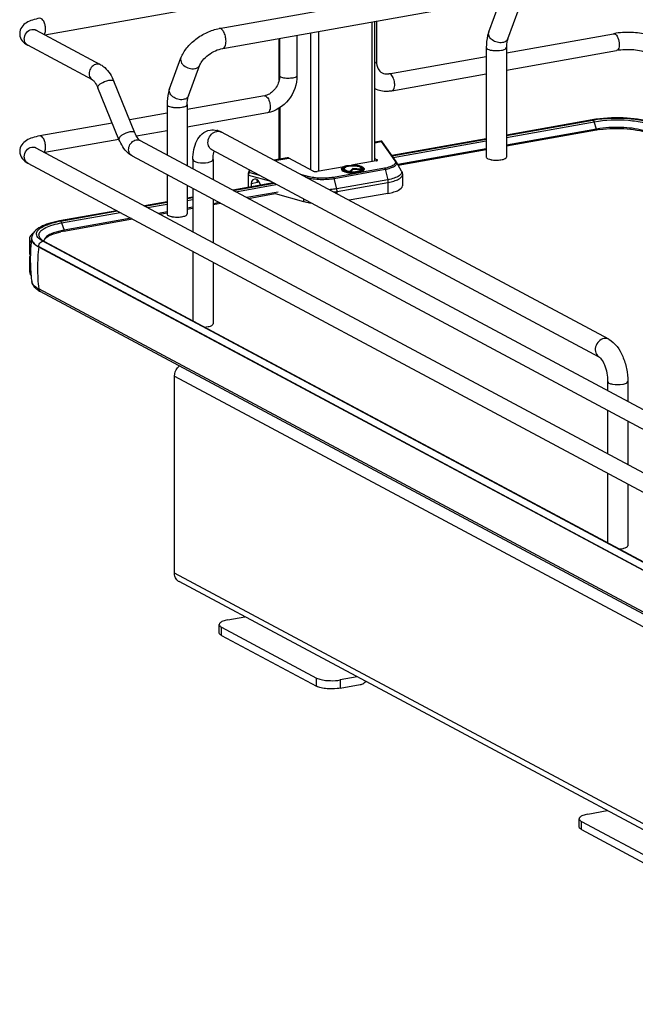
# Model space of a CAD drawing. Units: inches. Extents: x 0 to 17, y 0 to 11.
# Drawn here: x 3.7 to 4.5, y 1.8 to 3.1 of the extents above; entities that cross this region are included whole.
import ezdxf

# ---------------------------------------------------------------- set-up
doc = ezdxf.new("R2010")
doc.units = ezdxf.units.IN
doc.header["$LTSCALE"] = 0.935
doc.header["$MEASUREMENT"] = 0
doc.layers.get('0').update_dxf_attribs({"linetype": 'CONTINUOUS'})

msp = doc.modelspace()

# ---------------------------------------------------------------- linework, layer by layer
at = {"color": 7, "linetype": 'Continuous'}
for p, q in [((3.9418, 3.1087), (4.3134, 3.175)), ((3.7034, 3.1001), (4.0076, 3.1544)), ((3.9466, 3.0816), (4.3183, 3.1479)), ((4.3103, 3.1041), (4.3258, 3.1463)), ((4.3362, 3.0946), (4.3517, 3.1368)), ((4.1506, 3.1179), (4.1506, 2.9266)), ((4.1545, 2.9276), (4.1545, 3.1186)), ((4.1568, 3.1191), (4.1568, 3.0636)), ((3.7797, 3.0593), (3.6911, 3.1067)), ((4.0481, 3.0997), (4.0481, 3.0442)), ((4.0668, 3.103), (4.0668, 2.9156)), ((4.0776, 3.1049), (4.0776, 2.9133)), ((4.3344, 3.0757), (4.4807, 3.1017)), ((3.7686, 3.0384), (3.68, 3.0858)), ((4.0237, 3.0377), (4.0237, 3.0953)), ((4.0244, 3.0954), (4.0244, 3.0442)), ((4.1736, 3.047), (4.3069, 3.0707)), ((4.3069, 3.0827), (4.3069, 2.933)), ((4.3344, 3.0827), (4.3344, 2.933)), ((4.3344, 3.0517), (4.4848, 3.0785)), ((3.8739, 3.0262), (3.8894, 3.0685)), ((3.8997, 3.0167), (3.9153, 3.0589)), ((4.0244, 3.0442), (4.0241, 3.0401)), ((4.1778, 3.0237), (4.3069, 3.0467)), ((3.8266, 2.9661), (3.7976, 3.0368)), ((3.8047, 2.9571), (3.7758, 3.0278)), ((3.8705, 3.0049), (3.8705, 2.9358)), ((4.0035, 3.0166), (3.898, 2.9978)), ((3.898, 3.0049), (3.898, 2.9211)), ((4.0056, 3.0162), (4.0071, 3.015)), ((3.8705, 2.9929), (3.8194, 2.9838)), ((4.0076, 2.9934), (3.898, 2.9738)), ((4.0237, 2.93), (4.0237, 2.9997)), ((4.0247, 3.0004), (4.0247, 2.9302)), ((3.7956, 2.9795), (3.6965, 2.9618)), ((4.4515, 2.9838), (4.3344, 2.963)), ((4.3344, 2.9625), (4.4526, 2.9836)), ((4.3344, 2.9599), (4.4543, 2.9813)), ((4.4515, 2.9838), (4.4526, 2.9836)), ((4.4527, 2.9836), (4.4535, 2.9829)), ((4.4535, 2.9829), (4.4541, 2.9817)), ((4.4577, 2.9712), (4.4543, 2.9813)), ((3.8705, 2.9689), (3.8288, 2.9615)), ((4.4743, 2.6837), (3.9448, 2.9671)), ((4.4577, 2.9712), (4.3344, 2.9492)), ((4.4575, 2.9699), (4.3344, 2.948)), ((3.8047, 2.9572), (3.7034, 2.9391)), ((3.8338, 2.9555), (4.5409, 2.577)), ((4.1626, 2.9548), (4.1545, 2.9534)), ((4.1545, 2.9526), (4.1634, 2.9542)), ((4.1634, 2.9542), (4.1626, 2.9548)), ((4.1634, 2.9542), (4.182, 2.9276)), ((4.1836, 2.9268), (4.165, 2.9535)), ((4.3069, 2.9581), (4.1779, 2.935)), ((4.1781, 2.9346), (4.3069, 2.9575)), ((4.1797, 2.9323), (4.3069, 2.955)), ((3.6911, 2.9457), (4.6852, 2.4136)), ((4.4613, 2.6594), (3.9318, 2.9428)), ((4.3069, 2.9443), (4.1859, 2.9227)), ((4.3069, 2.943), (4.1866, 2.9216)), ((3.68, 2.9248), (4.6741, 2.3928)), ((3.8226, 2.9346), (4.5315, 2.5552)), ((3.9058, 2.9294), (3.9058, 2.9169)), ((3.9334, 2.9294), (3.9334, 2.9021)), ((4.0349, 2.932), (4.0165, 2.9288)), ((4.0176, 2.9282), (4.037, 2.9316)), ((4.0704, 2.9137), (4.037, 2.9316)), ((4.1563, 2.9276), (4.1228, 2.9217)), ((4.1545, 2.931), (4.1577, 2.9293)), ((4.1577, 2.9281), (4.1577, 2.9293)), ((4.1839, 2.9263), (4.1907, 2.9143)), ((3.8705, 2.909), (3.8705, 2.8551)), ((3.9821, 2.9123), (3.9834, 2.9152)), ((3.9827, 2.9119), (3.9821, 2.9123)), ((3.9827, 2.9119), (3.9841, 2.9149)), ((3.997, 2.9079), (3.9827, 2.9119)), ((4.0632, 2.9064), (4.0531, 2.9092)), ((4.1124, 2.9198), (4.0758, 2.9133)), ((4.1677, 2.9176), (4.0981, 2.9052)), ((4.099, 2.9037), (4.1686, 2.9162)), ((4.1091, 2.9167), (4.1091, 2.9159)), ((4.1115, 2.916), (4.1113, 2.9164)), ((4.1121, 2.9155), (4.1115, 2.916)), ((4.1122, 2.9175), (4.1125, 2.9178)), ((4.1128, 2.9176), (4.1124, 2.9169)), ((4.1125, 2.9178), (4.113, 2.9181)), ((4.117, 2.9211), (4.1228, 2.9217)), ((4.1226, 2.9216), (4.117, 2.921)), ((4.1244, 2.9171), (4.121, 2.9136)), ((4.121, 2.9131), (4.121, 2.9136)), ((4.1244, 2.916), (4.1216, 2.913)), ((4.136, 2.9162), (4.1244, 2.9171)), ((4.1244, 2.9171), (4.1244, 2.916)), ((4.1363, 2.9151), (4.1244, 2.916)), ((4.1358, 2.9182), (4.1367, 2.9176)), ((4.136, 2.9162), (4.1364, 2.9154)), ((4.1362, 2.9176), (4.1366, 2.9169)), ((4.1364, 2.9154), (4.1365, 2.9152)), ((4.1367, 2.9176), (4.137, 2.9173)), ((4.1367, 2.9153), (4.137, 2.9156)), ((4.137, 2.9173), (4.1373, 2.9169)), ((4.137, 2.9156), (4.1373, 2.9158)), ((4.1373, 2.9169), (4.1374, 2.9166)), ((4.1373, 2.9158), (4.1375, 2.9161)), ((4.1374, 2.9166), (4.1374, 2.916)), ((4.1377, 2.9164), (4.1375, 2.9161)), ((4.1399, 2.9167), (4.1399, 2.9159)), ((4.1686, 2.9162), (4.1721, 2.902)), ((4.0161, 2.8977), (3.9602, 2.8878)), ((3.9609, 2.8874), (4.0167, 2.8974)), ((3.9813, 2.9087), (3.9813, 2.8915)), ((3.9819, 2.9083), (4.0123, 2.8998)), ((3.9819, 2.8916), (3.9819, 2.9083)), ((3.9942, 2.8981), (3.9854, 2.8965)), ((3.9854, 2.8965), (3.9854, 2.8923)), ((3.9935, 2.9022), (3.9932, 2.9011)), ((3.9938, 2.8987), (3.9942, 2.8981)), ((3.9942, 2.9018), (3.9942, 2.8981)), ((3.9988, 2.8947), (3.9961, 2.8995)), ((4.0598, 2.9056), (4.062, 2.905)), ((4.062, 2.905), (4.0618, 2.9045)), ((4.1024, 2.8896), (4.099, 2.9037)), ((4.1721, 2.902), (4.1024, 2.8896)), ((4.1029, 2.8858), (4.1725, 2.8982)), ((4.1725, 2.8982), (4.1725, 2.8832)), ((4.1922, 2.9088), (4.1922, 2.8938)), ((3.898, 2.8943), (3.898, 2.8551)), ((3.9058, 2.8901), (3.9058, 2.8308)), ((3.9645, 2.8855), (4.0194, 2.8953)), ((4.0225, 2.8851), (3.9795, 2.8775)), ((3.9813, 2.8765), (4.0182, 2.8831)), ((4.0182, 2.8831), (4.0568, 2.8723)), ((4.1029, 2.8825), (4.1029, 2.8858)), ((4.1725, 2.8832), (4.1193, 2.8738)), ((3.8705, 2.8718), (3.8395, 2.8662)), ((3.8402, 2.8659), (3.8705, 2.8713)), ((3.8438, 2.864), (3.8705, 2.8687)), ((3.9058, 2.8781), (3.898, 2.8767)), ((3.898, 2.8762), (3.9058, 2.8776)), ((3.898, 2.8737), (3.9058, 2.875)), ((3.9334, 2.8753), (3.9334, 2.816)), ((3.9419, 2.8708), (3.9334, 2.8692)), ((3.9334, 2.868), (3.9437, 2.8698)), ((4.0568, 2.876), (4.0568, 2.8723)), ((3.802, 2.8595), (3.7234, 2.8455)), ((3.7246, 2.8453), (3.8027, 2.8592)), ((3.7262, 2.843), (3.8062, 2.8573)), ((3.8705, 2.858), (3.8588, 2.8559)), ((3.8606, 2.855), (3.8705, 2.8567)), ((3.9058, 2.8643), (3.898, 2.8629)), ((3.898, 2.8617), (3.9058, 2.8631)), ((3.7246, 2.8453), (3.7234, 2.8455)), ((3.7262, 2.843), (3.7297, 2.8329)), ((3.7295, 2.8316), (3.823, 2.8483)), ((3.8212, 2.8492), (3.7297, 2.8329)), ((3.6823, 2.8212), (3.6823, 2.8025)), ((3.6833, 2.8178), (3.6847, 2.8159)), ((3.6853, 2.8215), (3.6853, 2.821)), ((3.6855, 2.8201), (3.686, 2.8185)), ((3.6985, 2.8192), (3.6965, 2.8206)), ((3.6992, 2.8199), (3.6978, 2.8212)), ((3.7008, 2.8178), (3.6985, 2.8192)), ((3.7004, 2.819), (3.6992, 2.8199)), ((3.7028, 2.8176), (3.7004, 2.819)), ((3.9249, 2.698), (3.7008, 2.8178)), ((3.7024, 2.8178), (3.7026, 2.819)), ((3.7028, 2.8176), (4.6713, 2.2992)), ((3.695, 2.8104), (4.6635, 2.292)), ((3.695, 2.8099), (3.695, 2.8104)), ((4.6635, 2.2916), (3.695, 2.8099)), ((3.9058, 2.804), (3.9058, 2.7089)), ((3.6823, 2.795), (3.6823, 2.7762)), ((3.9334, 2.7892), (3.9334, 2.7048)), ((3.6841, 2.7763), (3.6841, 2.776)), ((3.6854, 2.7627), (3.6854, 2.7629)), ((4.6635, 2.2343), (3.695, 2.7527)), ((4.6657, 2.2308), (3.6972, 2.7492)), ((3.9214, 2.7005), (3.9265, 2.7011)), ((4.6693, 2.2994), (3.9249, 2.698)), ((3.8847, 2.6447), (3.8873, 2.6474)), ((3.8807, 2.6334), (4.7575, 2.1641)), ((3.8807, 2.3638), (3.8807, 2.6334)), ((4.4728, 2.626), (4.4728, 2.6134)), ((4.5003, 2.626), (4.5003, 2.5987)), ((4.4728, 2.5867), (4.4728, 2.5273)), ((4.5003, 2.5719), (4.5003, 2.5126)), ((4.4728, 2.5005), (4.4728, 2.4055)), ((4.5003, 2.4858), (4.5003, 2.4013)), ((4.4884, 2.3971), (4.4934, 2.3976)), ((4.9634, 1.7843), (3.8807, 2.3638)), ((4.9672, 1.7741), (3.8869, 2.3523)), ((3.9536, 2.2999), (3.977, 2.3041)), ((3.9418, 2.2824), (3.9418, 2.2936)), ((3.945, 2.2899), (4.0749, 2.2204)), ((3.945, 2.2787), (3.945, 2.2899)), ((3.945, 2.2787), (4.0749, 2.2092)), ((4.0749, 2.2092), (4.0749, 2.2204)), ((4.1306, 2.2219), (4.1072, 2.2177)), ((4.1072, 2.2177), (4.1072, 2.2065)), ((4.1072, 2.2065), (4.1346, 2.2114)), ((4.4458, 2.0343), (4.4723, 2.039)), ((4.434, 2.0167), (4.434, 2.0279)), ((4.4371, 2.0243), (4.567, 1.9548)), ((4.4371, 2.0131), (4.4371, 2.0243)), ((4.4371, 2.0131), (4.567, 1.9435))]:
    msp.add_line(p, q, dxfattribs=at)
for points in [[(4.4577, 2.9712), (4.4577, 2.9712), (4.4578, 2.9711), (4.4578, 2.971), (4.4578, 2.9709), (4.4578, 2.9709), (4.4578, 2.9708), (4.4578, 2.9707), (4.4578, 2.9707), (4.4578, 2.9706)], [(4.1629, 2.9548), (4.1627, 2.9548), (4.1626, 2.9548)], [(4.1632, 2.9548), (4.163, 2.9548), (4.1629, 2.9548)], [(4.165, 2.9535), (4.1649, 2.9536), (4.1649, 2.9536), (4.1648, 2.9537), (4.1648, 2.9538), (4.1647, 2.9538), (4.1647, 2.9539), (4.1646, 2.954), (4.1646, 2.954), (4.1645, 2.9541), (4.1645, 2.9541), (4.1644, 2.9542), (4.1643, 2.9543), (4.1643, 2.9543), (4.1642, 2.9544), (4.164, 2.9545), (4.1639, 2.9546), (4.1638, 2.9547), (4.1636, 2.9547), (4.1634, 2.9548), (4.1632, 2.9548)], [(3.9821, 2.9123), (3.982, 2.9122), (3.9818, 2.9117), (3.9817, 2.9113), (3.9815, 2.9108), (3.9814, 2.9103), (3.9813, 2.9098), (3.9813, 2.9093), (3.9813, 2.9088), (3.9813, 2.9087)], [(3.7298, 2.8323), (3.7298, 2.8323), (3.7298, 2.8324), (3.7297, 2.8325), (3.7297, 2.8326), (3.7297, 2.8326), (3.7297, 2.8327), (3.7297, 2.8328), (3.7297, 2.8328), (3.7297, 2.8329)]]:
    msp.add_lwpolyline(points, dxfattribs=at)
for centre, radius, start, end in [((4.3163, 3.1019), 0.00643, 159.7931, 162.0829), ((4.4974, 3.0078), 0.0954, 97.8422, 100.0897), ((3.6838, 3.0929), 0.00797, 238.3302, 241.8386), ((4.0003, 3.0346), 0.0182, 280.1686, 285.7668), ((4.478, 2.8353), 0.1509, 99.694, 100.1147), ((4.4788, 2.8306), 0.1556, 99.2342, 99.6938), ((4.48, 2.8229), 0.1635, 98.2052, 99.2298), ((4.4476, 2.979), 0.00708, 18.7603, 21.8326), ((3.9331, 2.946), 0.0241, 73.1025, 76.5337), ((3.9404, 2.9589), 0.00937, 61.8548, 66.0505), ((4.4788, 2.8506), 0.1212, 99.9287, 100.1155), ((4.4802, 2.8448), 0.1284, 98.1727, 100.094), ((4.4803, 2.8419), 0.1301, 98.1739, 99.9111), ((3.6874, 2.9386), 0.008, 61.8389, 65.1575), ((4.1783, 2.9231), 0.00643, 29.6278, 34.9287), ((4.3187, 2.9571), 0.0282, 257.8201, 259.9117), ((4.3194, 2.961), 0.0323, 259.908, 261.8203), ((4.1227, 2.889), 0.0326, 100.1157, 100.2326), ((4.1226, 2.8939), 0.0272, 100.9744, 101.6518), ((4.1242, 2.9516), 0.0387, 264.6336, 265.1633), ((4.1243, 2.9565), 0.0441, 265.1787, 265.3532), ((4.1243, 2.9577), 0.0457, 265.4755, 265.5952), ((4.132, 2.9113), 0.00793, 61.0413, 63.8212), ((4.1384, 2.9167), 0.00148, 352.4397, 359.979), ((4.086, 2.9811), 0.0968, 277.2028, 280.0484), ((3.7478, 2.7149), 0.1325, 100.5664, 101.9543), ((3.7492, 2.7072), 0.1402, 100.1147, 100.5756), ((3.8823, 2.8792), 0.0282, 257.8201, 259.9117), ((3.883, 2.8832), 0.0323, 259.908, 261.8203), ((3.7492, 2.7205), 0.1129, 100.0933, 102.186), ((3.7492, 2.723), 0.1116, 100.3169, 102.1971), ((3.7505, 2.7158), 0.1189, 100.1155, 100.3352), ((3.6884, 2.8212), 0.00612, 169.0257, 179.9264), ((3.9149, 2.7924), 0.2314, 172.8854, 177.5252), ((3.6985, 2.8215), 0.0132, 178.2402, 180.0013), ((3.6923, 2.8215), 0.00699, 180.0384, 191.4264), ((3.7048, 2.8279), 0.00975, 220.7437, 223.9305), ((3.7074, 2.8182), 0.00523, 179.985, 183.3676), ((3.9147, 2.7924), 0.2312, 177.5254, 178.4565), ((3.96, 2.7809), 0.2666, 173.7405, 179.9693), ((3.6913, 2.8036), 0.00919, 209.8044, 213.0832), ((3.6912, 2.7938), 0.00911, 147.5955, 150.2844), ((3.9149, 2.7924), 0.2314, 178.4581, 183.9761), ((3.9149, 2.7924), 0.2314, 184.073, 185.2609), ((3.9447, 2.7809), 0.2513, 179.9684, 186.4473), ((3.9146, 2.7924), 0.2311, 185.2605, 187.3348), ((3.7132, 2.7798), 0.0346, 236.1451, 238.1871), ((3.7164, 2.7851), 0.0408, 238.2402, 241.9127), ((3.892, 2.3619), 0.0109, 227.4033, 241.7729)]:
    msp.add_arc(centre, radius, start, end, dxfattribs=at)
for centre, major_axis, start_param, end_param in [((3.9924, 2.8942), (-0.00342, 0.00835), 5.757349, 7.296731), ((3.9925, 2.897), (-0.00226, 0.00552), 4.867789, 5.784643)]:
    msp.add_ellipse(centre, major_axis=major_axis, ratio=0.72514, start_param=start_param, end_param=end_param, dxfattribs=at)
for points, knots in [([(3.6965, 3.1228), (3.6931, 3.1222), (3.6869, 3.1208), (3.6782, 3.1171), (3.6711, 3.1111), (3.669, 3.1049), (3.669, 3.1017)], [0, 0, 0, 0, 0.271646, 0.511719, 0.746396, 1, 1, 1, 1]), ([(3.7044, 3.1081), (3.7044, 3.1099), (3.7039, 3.1137), (3.7022, 3.119), (3.6987, 3.1232), (3.6965, 3.1228)], [0, 0, 0, 0, 0.314702, 0.615087, 1, 1, 1, 1]), ([(3.669, 3.1017), (3.669, 3.1006), (3.6695, 3.0963), (3.6719, 3.0923), (3.6741, 3.0901)], [0, 0, 0, 0, 0.261809, 1, 1, 1, 1]), ([(3.6753, 3.0944), (3.6753, 3.0974), (3.6774, 3.1034), (3.6828, 3.107), (3.6856, 3.1075)], [0, 0, 0, 0, 0.512117, 1, 1, 1, 1]), ([(3.6913, 3.1063), (3.6911, 3.1065), (3.6901, 3.1073), (3.691, 3.1068), (3.6911, 3.1067)], [0, 0, 0, 0, 0.605065, 1, 1, 1, 1]), ([(3.7024, 3.1006), (3.7027, 3.101), (3.7041, 3.1032), (3.7044, 3.106), (3.7044, 3.1081)], [0, 0, 0, 0, 0.199944, 1, 1, 1, 1]), ([(3.8894, 3.0685), (3.8913, 3.0734), (3.8972, 3.0831), (3.9097, 3.0949), (3.9248, 3.104), (3.9361, 3.1077), (3.9418, 3.1087)], [0, 0, 0, 0, 0.23292, 0.486136, 0.747963, 1, 1, 1, 1]), ([(3.9477, 3.1046), (3.9469, 3.1058), (3.9454, 3.1079), (3.9428, 3.1089), (3.9418, 3.1087)], [0, 0, 0, 0, 0.584533, 1, 1, 1, 1]), ([(3.9511, 3.0914), (3.9511, 3.0938), (3.9505, 3.0983), (3.9488, 3.1027), (3.9477, 3.1046)], [0, 0, 0, 0, 0.516414, 1, 1, 1, 1]), ([(4.3103, 3.1041), (4.3097, 3.1025), (4.3076, 3.0955), (4.3069, 3.0882), (4.3069, 3.0827)], [0, 0, 0, 0, 0.236746, 1, 1, 1, 1]), ([(4.3292, 3.0895), (4.3268, 3.0891), (4.3216, 3.0895), (4.3159, 3.0922), (4.3124, 3.0955), (4.3106, 3.0982), (4.3097, 3.1011), (4.3099, 3.103), (4.3102, 3.1038)], [0, 0, 0, 0, 0.267141, 0.546061, 0.676554, 0.795312, 0.90186, 1, 1, 1, 1]), ([(4.4827, 3.1013), (4.483, 3.1012), (4.4842, 3.1004), (4.4851, 3.0993), (4.4857, 3.0983)], [0, 0, 0, 0, 0.214928, 1, 1, 1, 1]), ([(4.53, 3.0993), (4.523, 3.1016), (4.5077, 3.1038), (4.4923, 3.1034), (4.4844, 3.1023)], [0, 0, 0, 0, 0.478683, 1, 1, 1, 1]), ([(4.4857, 3.0983), (4.4861, 3.0976), (4.4879, 3.094), (4.4886, 3.09), (4.4886, 3.087)], [0, 0, 0, 0, 0.231425, 1, 1, 1, 1]), ([(3.6796, 3.0861), (3.6776, 3.0873), (3.6756, 3.0904), (3.6753, 3.0936), (3.6753, 3.0944)], [0, 0, 0, 0, 0.729561, 1, 1, 1, 1]), ([(3.9466, 3.0816), (3.9473, 3.0817), (3.9487, 3.0825), (3.9501, 3.0848), (3.9509, 3.0879), (3.9511, 3.0902), (3.9511, 3.0914)], [0, 0, 0, 0, 0.177721, 0.398262, 0.675009, 1, 1, 1, 1]), ([(4.3362, 3.0946), (4.3357, 3.0933), (4.3337, 3.0908), (4.3307, 3.0898), (4.3292, 3.0895)], [0, 0, 0, 0, 0.462922, 1, 1, 1, 1]), ([(4.3362, 3.0946), (4.3356, 3.0929), (4.3347, 3.089), (4.3344, 3.085), (4.3344, 3.0827)], [0, 0, 0, 0, 0.431362, 1, 1, 1, 1]), ([(4.4886, 3.087), (4.4886, 3.0859), (4.4885, 3.0829), (4.4869, 3.0789), (4.4848, 3.0785)], [0, 0, 0, 0, 0.336084, 1, 1, 1, 1]), ([(3.9153, 3.0589), (3.9162, 3.0613), (3.9196, 3.0664), (3.9269, 3.0731), (3.9363, 3.0786), (3.9432, 3.0809), (3.9466, 3.0816)], [0, 0, 0, 0, 0.189281, 0.454237, 0.740808, 1, 1, 1, 1]), ([(4.3069, 3.0827), (4.3069, 3.0825), (4.3071, 3.0816), (4.308, 3.081), (4.3087, 3.0806)], [0, 0, 0, 0, 0.195501, 1, 1, 1, 1]), ([(4.3087, 3.0806), (4.3098, 3.08), (4.3126, 3.0792), (4.3189, 3.0783), (4.3241, 3.0784), (4.3276, 3.079)], [0, 0, 0, 0, 0.196775, 0.452077, 1, 1, 1, 1]), ([(4.3276, 3.079), (4.3285, 3.0792), (4.3303, 3.0796), (4.3327, 3.0805), (4.3344, 3.0818), (4.3344, 3.0827)], [0, 0, 0, 0, 0.36159, 0.652581, 1, 1, 1, 1]), ([(4.5256, 3.0757), (4.5236, 3.0768), (4.5178, 3.0783), (4.5042, 3.0802), (4.4926, 3.0799), (4.4848, 3.0785)], [0, 0, 0, 0, 0.165315, 0.427131, 1, 1, 1, 1]), ([(3.7742, 3.0601), (3.7719, 3.0597), (3.7674, 3.0571), (3.7638, 3.0506), (3.7637, 3.0433), (3.7667, 3.0394), (3.7686, 3.0384)], [0, 0, 0, 0, 0.251224, 0.519747, 0.77372, 1, 1, 1, 1]), ([(3.7797, 3.0593), (3.7817, 3.0582), (3.7897, 3.0524), (3.7948, 3.0436), (3.7976, 3.0368)], [0, 0, 0, 0, 0.233706, 1, 1, 1, 1]), ([(3.8894, 3.0685), (3.889, 3.0674), (3.8888, 3.0649), (3.8898, 3.0626), (3.8904, 3.0616)], [0, 0, 0, 0, 0.472075, 1, 1, 1, 1]), ([(3.8904, 3.0616), (3.8913, 3.0602), (3.8958, 3.0552), (3.9033, 3.053), (3.9083, 3.0539)], [0, 0, 0, 0, 0.239275, 1, 1, 1, 1]), ([(3.9083, 3.0539), (3.9099, 3.0542), (3.9128, 3.0552), (3.9148, 3.0576), (3.9153, 3.0589)], [0, 0, 0, 0, 0.537049, 1, 1, 1, 1]), ([(4.1568, 3.0636), (4.1568, 3.0634), (4.1565, 3.0623), (4.1553, 3.0617), (4.1545, 3.0614)], [0, 0, 0, 0, 0.181616, 1, 1, 1, 1]), ([(4.1568, 3.0636), (4.1568, 3.0602), (4.158, 3.0541), (4.1623, 3.0494), (4.1646, 3.0482)], [0, 0, 0, 0, 0.561487, 1, 1, 1, 1]), ([(4.0481, 3.0442), (4.0481, 3.0325), (4.0399, 3.0091), (4.0188, 2.9953), (4.0076, 2.9934)], [0, 0, 0, 0, 0.507302, 1, 1, 1, 1]), ([(4.026, 3.0423), (4.0258, 3.0425), (4.0251, 3.0429), (4.0244, 3.0436), (4.0244, 3.0442)], [0, 0, 0, 0, 0.325892, 1, 1, 1, 1]), ([(4.0481, 3.0442), (4.0481, 3.0431), (4.0443, 3.0411), (4.0391, 3.0405), (4.0323, 3.0405), (4.0278, 3.0414), (4.026, 3.0423)], [0, 0, 0, 0, 0.142039, 0.419381, 0.745391, 1, 1, 1, 1]), ([(4.1646, 3.0482), (4.1652, 3.0479), (4.1681, 3.0466), (4.1713, 3.0466), (4.1736, 3.047)], [0, 0, 0, 0, 0.232154, 1, 1, 1, 1]), ([(4.1778, 3.0237), (4.1793, 3.024), (4.1818, 3.028), (4.1818, 3.0345), (4.1802, 3.0414), (4.1775, 3.0456), (4.1757, 3.0466)], [0, 0, 0, 0, 0.176208, 0.457164, 0.767014, 1, 1, 1, 1]), ([(3.7686, 3.0384), (3.7698, 3.0378), (3.7726, 3.0343), (3.7746, 3.0305), (3.7758, 3.0278)], [0, 0, 0, 0, 0.322137, 1, 1, 1, 1]), ([(3.7758, 3.0278), (3.7754, 3.0286), (3.7767, 3.0313), (3.7817, 3.035), (3.787, 3.0373), (3.7909, 3.038)], [0, 0, 0, 0, 0.139999, 0.381671, 1, 1, 1, 1]), ([(3.7909, 3.038), (3.7923, 3.0382), (3.7946, 3.0386), (3.7973, 3.0376), (3.7976, 3.0368)], [0, 0, 0, 0, 0.632045, 1, 1, 1, 1]), ([(4.0241, 3.0401), (4.0233, 3.0347), (4.0188, 3.0249), (4.01, 3.0183), (4.0052, 3.017)], [0, 0, 0, 0, 0.525021, 1, 1, 1, 1]), ([(3.8739, 3.0262), (3.8733, 3.0246), (3.8712, 3.0177), (3.8705, 3.0104), (3.8705, 3.0049)], [0, 0, 0, 0, 0.236746, 1, 1, 1, 1]), ([(3.8927, 3.0117), (3.8903, 3.0112), (3.8851, 3.0116), (3.8794, 3.0144), (3.8758, 3.0177), (3.8741, 3.0205), (3.8733, 3.0235), (3.8736, 3.0254), (3.8739, 3.0262)], [0, 0, 0, 0, 0.268041, 0.547472, 0.677765, 0.796018, 0.902007, 1, 1, 1, 1]), ([(3.8997, 3.0167), (3.8993, 3.0154), (3.8972, 3.013), (3.8943, 3.0119), (3.8927, 3.0117)], [0, 0, 0, 0, 0.462922, 1, 1, 1, 1]), ([(3.898, 3.0049), (3.898, 3.0071), (3.8983, 3.0111), (3.8991, 3.0151), (3.8997, 3.0167)], [0, 0, 0, 0, 0.568637, 1, 1, 1, 1]), ([(4.1545, 3.0268), (4.1598, 3.0242), (4.1679, 3.0225), (4.1758, 3.0234), (4.1778, 3.0237)], [0, 0, 0, 0, 0.74543, 1, 1, 1, 1]), ([(3.8705, 3.0049), (3.8705, 3.0047), (3.8707, 3.0037), (3.8716, 3.0031), (3.8723, 3.0027)], [0, 0, 0, 0, 0.195501, 1, 1, 1, 1]), ([(3.8911, 3.0012), (3.8921, 3.0013), (3.8939, 3.0018), (3.8963, 3.0026), (3.898, 3.0039), (3.898, 3.0049)], [0, 0, 0, 0, 0.36159, 0.652581, 1, 1, 1, 1]), ([(4.0071, 3.015), (4.0086, 3.0135), (4.0107, 3.0091), (4.0115, 3.0044), (4.0115, 3.0018)], [0, 0, 0, 0, 0.461522, 1, 1, 1, 1]), ([(3.8723, 3.0027), (3.8734, 3.0021), (3.8762, 3.0013), (3.8825, 3.0004), (3.8877, 3.0006), (3.8911, 3.0012)], [0, 0, 0, 0, 0.196775, 0.452077, 1, 1, 1, 1]), ([(4.0115, 3.0018), (4.0115, 3.0008), (4.0113, 2.9977), (4.0097, 2.9937), (4.0076, 2.9934)], [0, 0, 0, 0, 0.33632, 1, 1, 1, 1]), ([(4.4526, 2.9836), (4.4689, 2.9865), (4.4934, 2.9873), (4.5232, 2.9831), (4.5363, 2.9791), (4.5416, 2.9763)], [0, 0, 0, 0, 0.547818, 0.80319, 1, 1, 1, 1]), ([(4.4543, 2.9813), (4.4697, 2.9841), (4.493, 2.9848), (4.5212, 2.9808), (4.5338, 2.977), (4.5387, 2.9743)], [0, 0, 0, 0, 0.547818, 0.80319, 1, 1, 1, 1]), ([(4.537, 2.9792), (4.525, 2.9835), (4.4979, 2.9874), (4.4708, 2.9867), (4.4567, 2.9847)], [0, 0, 0, 0, 0.47047, 1, 1, 1, 1]), ([(3.8198, 2.9673), (3.816, 2.9666), (3.8107, 2.9643), (3.8056, 2.9606), (3.8044, 2.958), (3.8047, 2.9571)], [0, 0, 0, 0, 0.618339, 0.860041, 1, 1, 1, 1]), ([(3.8266, 2.9661), (3.8263, 2.9669), (3.8236, 2.9679), (3.8213, 2.9676), (3.8198, 2.9673)], [0, 0, 0, 0, 0.367811, 1, 1, 1, 1]), ([(3.8338, 2.9555), (3.8325, 2.9561), (3.8297, 2.9596), (3.8277, 2.9634), (3.8266, 2.9661)], [0, 0, 0, 0, 0.322137, 1, 1, 1, 1]), ([(3.9058, 2.9294), (3.9058, 2.934), (3.9066, 2.9429), (3.9104, 2.9553), (3.9178, 2.9654), (3.9254, 2.9691), (3.9293, 2.9698)], [0, 0, 0, 0, 0.274323, 0.524937, 0.762115, 1, 1, 1, 1]), ([(3.9318, 2.9428), (3.9297, 2.944), (3.9261, 2.9485), (3.9262, 2.957), (3.9305, 2.9646), (3.9356, 2.9676), (3.9383, 2.9681)], [0, 0, 0, 0, 0.226332, 0.480346, 0.748773, 1, 1, 1, 1]), ([(4.4578, 2.9706), (4.4578, 2.9704), (4.4579, 2.9702), (4.4576, 2.9699), (4.4575, 2.97)], [0, 0, 0, 0, 0.689494, 1, 1, 1, 1]), ([(4.4618, 2.9706), (4.4742, 2.9724), (4.4929, 2.9728), (4.5159, 2.9697), (4.5261, 2.9668), (4.5304, 2.9649)], [0, 0, 0, 0, 0.543325, 0.796476, 1, 1, 1, 1]), ([(4.5246, 2.9684), (4.5151, 2.9714), (4.494, 2.9741), (4.4729, 2.9735), (4.462, 2.9719)], [0, 0, 0, 0, 0.473835, 1, 1, 1, 1]), ([(3.6965, 2.9618), (3.6931, 2.9612), (3.6869, 2.9598), (3.6782, 2.9561), (3.6711, 2.9501), (3.669, 2.9439), (3.669, 2.9407)], [0, 0, 0, 0, 0.271646, 0.511719, 0.746396, 1, 1, 1, 1]), ([(3.7044, 2.947), (3.7044, 2.9489), (3.7039, 2.9527), (3.7022, 2.958), (3.6987, 2.9622), (3.6965, 2.9618)], [0, 0, 0, 0, 0.314702, 0.615087, 1, 1, 1, 1]), ([(3.8226, 2.9346), (3.8206, 2.9357), (3.8127, 2.9414), (3.8076, 2.9503), (3.8047, 2.9571)], [0, 0, 0, 0, 0.233706, 1, 1, 1, 1]), ([(3.8226, 2.9346), (3.8208, 2.9356), (3.8177, 2.9395), (3.8178, 2.9468), (3.8215, 2.9533), (3.8259, 2.9559), (3.8282, 2.9563)], [0, 0, 0, 0, 0.226343, 0.480319, 0.748745, 1, 1, 1, 1]), ([(4.1634, 2.9542), (4.1637, 2.9542), (4.1643, 2.9541), (4.1648, 2.9537), (4.165, 2.9534)], [0, 0, 0, 0, 0.50481, 1, 1, 1, 1]), ([(3.669, 2.9407), (3.669, 2.9373), (3.6716, 2.9304), (3.6772, 2.9264), (3.68, 2.9248)], [0, 0, 0, 0, 0.519181, 1, 1, 1, 1]), ([(3.6753, 2.9334), (3.6753, 2.9364), (3.6774, 2.9424), (3.6828, 2.946), (3.6856, 2.9465)], [0, 0, 0, 0, 0.512117, 1, 1, 1, 1]), ([(3.6913, 2.9453), (3.6911, 2.9455), (3.6901, 2.9463), (3.691, 2.9458), (3.6911, 2.9457)], [0, 0, 0, 0, 0.605065, 1, 1, 1, 1]), ([(3.7024, 2.9396), (3.7027, 2.94), (3.7041, 2.9422), (3.7044, 2.945), (3.7044, 2.947)], [0, 0, 0, 0, 0.199944, 1, 1, 1, 1]), ([(3.9334, 2.9294), (3.9334, 2.9306), (3.9335, 2.9345), (3.9341, 2.9385), (3.9351, 2.9411)], [0, 0, 0, 0, 0.295907, 1, 1, 1, 1]), ([(3.68, 2.9248), (3.6786, 2.9256), (3.6761, 2.9282), (3.6753, 2.9317), (3.6753, 2.9334)], [0, 0, 0, 0, 0.478734, 1, 1, 1, 1]), ([(3.9058, 2.9294), (3.9058, 2.9285), (3.9076, 2.9272), (3.91, 2.9263), (3.9163, 2.9249), (3.922, 2.9249), (3.9265, 2.9257)], [0, 0, 0, 0, 0.128718, 0.236556, 0.370484, 1, 1, 1, 1]), ([(3.9265, 2.9257), (3.9282, 2.926), (3.9307, 2.9265), (3.9334, 2.9285), (3.9334, 2.9294)], [0, 0, 0, 0, 0.651987, 1, 1, 1, 1]), ([(4.037, 2.9316), (4.0368, 2.9317), (4.0361, 2.932), (4.0354, 2.9321), (4.0349, 2.932)], [0, 0, 0, 0, 0.271795, 1, 1, 1, 1]), ([(4.1563, 2.9276), (4.1568, 2.9277), (4.1575, 2.9279), (4.1582, 2.9284), (4.1582, 2.9287)], [0, 0, 0, 0, 0.651972, 1, 1, 1, 1]), ([(4.1582, 2.9287), (4.1582, 2.9287), (4.1582, 2.929), (4.1579, 2.9292), (4.1577, 2.9293)], [0, 0, 0, 0, 0.195529, 1, 1, 1, 1]), ([(4.182, 2.9276), (4.1823, 2.9271), (4.1827, 2.9262), (4.1826, 2.9246), (4.1816, 2.9231), (4.18, 2.9217), (4.1777, 2.9205), (4.1736, 2.9189), (4.1702, 2.9181), (4.1677, 2.9176)], [0, 0, 0, 0, 0.078747, 0.151829, 0.235193, 0.339444, 0.468739, 0.623369, 1, 1, 1, 1]), ([(4.1686, 2.9162), (4.1711, 2.9166), (4.1755, 2.9177), (4.1805, 2.9197), (4.1831, 2.9217), (4.1842, 2.9232), (4.1845, 2.9248), (4.1842, 2.9259), (4.1839, 2.9263)], [0, 0, 0, 0, 0.374245, 0.659414, 0.765937, 0.851441, 0.92465, 1, 1, 1, 1]), ([(4.1836, 2.9268), (4.1834, 2.9271), (4.1829, 2.9275), (4.1823, 2.9276), (4.182, 2.9276)], [0, 0, 0, 0, 0.492512, 1, 1, 1, 1]), ([(4.3069, 2.933), (4.3069, 2.9328), (4.3071, 2.9318), (4.308, 2.9312), (4.3087, 2.9308)], [0, 0, 0, 0, 0.195529, 1, 1, 1, 1]), ([(4.3087, 2.9308), (4.309, 2.9307), (4.3103, 2.9301), (4.3117, 2.9297), (4.3128, 2.9295)], [0, 0, 0, 0, 0.21298, 1, 1, 1, 1]), ([(4.3148, 2.9291), (4.3172, 2.9288), (4.3218, 2.9285), (4.3264, 2.929), (4.3286, 2.9295)], [0, 0, 0, 0, 0.510512, 1, 1, 1, 1]), ([(4.3286, 2.9295), (4.3294, 2.9296), (4.3309, 2.9301), (4.333, 2.9309), (4.3344, 2.9321), (4.3344, 2.933)], [0, 0, 0, 0, 0.358962, 0.646801, 1, 1, 1, 1]), ([(3.9827, 2.9119), (3.9826, 2.9116), (3.9821, 2.9105), (3.9819, 2.9092), (3.9819, 2.9083)], [0, 0, 0, 0, 0.255426, 1, 1, 1, 1]), ([(4.0704, 2.9137), (4.0707, 2.9135), (4.0715, 2.9133), (4.0733, 2.9131), (4.0748, 2.9131), (4.0758, 2.9133)], [0, 0, 0, 0, 0.196796, 0.452137, 1, 1, 1, 1]), ([(4.1091, 2.9167), (4.1091, 2.917), (4.1094, 2.9178), (4.1106, 2.919), (4.1117, 2.9195), (4.1124, 2.9198)], [0, 0, 0, 0, 0.200519, 0.547122, 1, 1, 1, 1]), ([(4.1207, 2.9121), (4.1191, 2.9122), (4.1163, 2.9126), (4.1131, 2.9134), (4.1111, 2.9143), (4.1098, 2.9152), (4.1091, 2.9161), (4.1091, 2.9167)], [0, 0, 0, 0, 0.357469, 0.653235, 0.770602, 0.865935, 1, 1, 1, 1]), ([(4.1091, 2.9159), (4.1091, 2.9149), (4.1111, 2.9134), (4.1138, 2.9125), (4.117, 2.9117), (4.1206, 2.9113), (4.1257, 2.9111), (4.1296, 2.9114), (4.1322, 2.9118)], [0, 0, 0, 0, 0.128414, 0.235988, 0.369639, 0.522316, 0.68497, 1, 1, 1, 1]), ([(4.1126, 2.9198), (4.1119, 2.9196), (4.1111, 2.9191), (4.1101, 2.9184), (4.1097, 2.9178), (4.1095, 2.9172), (4.1096, 2.9164), (4.1104, 2.9153), (4.1121, 2.9144), (4.1144, 2.9136), (4.1173, 2.9129), (4.1194, 2.9127), (4.1206, 2.9126)], [0, 0, 0, 0, 0.123218, 0.171484, 0.211934, 0.246974, 0.280567, 0.359589, 0.471349, 0.619052, 0.798058, 1, 1, 1, 1]), ([(4.1113, 2.9164), (4.1112, 2.9166), (4.1111, 2.917), (4.1112, 2.9176), (4.1116, 2.9182), (4.1126, 2.919), (4.1144, 2.9198), (4.1161, 2.9203), (4.1171, 2.9205)], [0, 0, 0, 0, 0.077436, 0.152891, 0.239615, 0.346076, 0.628536, 1, 1, 1, 1]), ([(4.1116, 2.916), (4.1115, 2.9162), (4.1116, 2.9168), (4.112, 2.9173), (4.1122, 2.9175)], [0, 0, 0, 0, 0.453602, 1, 1, 1, 1]), ([(4.1206, 2.9131), (4.1189, 2.9132), (4.1165, 2.9136), (4.1137, 2.9146), (4.1126, 2.9151), (4.1121, 2.9155)], [0, 0, 0, 0, 0.58346, 0.816484, 1, 1, 1, 1]), ([(4.1131, 2.9149), (4.1128, 2.9151), (4.1124, 2.9156), (4.1122, 2.9164), (4.1124, 2.9167), (4.1124, 2.9169)], [0, 0, 0, 0, 0.547818, 0.770078, 1, 1, 1, 1]), ([(4.1124, 2.9198), (4.1127, 2.9199), (4.1142, 2.9205), (4.1157, 2.9208), (4.117, 2.9211)], [0, 0, 0, 0, 0.222102, 1, 1, 1, 1]), ([(4.117, 2.921), (4.1165, 2.921), (4.1151, 2.9207), (4.1136, 2.9203), (4.1126, 2.9198)], [0, 0, 0, 0, 0.276601, 1, 1, 1, 1]), ([(4.1128, 2.9176), (4.1127, 2.9174), (4.1126, 2.917), (4.1129, 2.9162), (4.1136, 2.9156), (4.1145, 2.9151), (4.1158, 2.9145), (4.118, 2.9139), (4.1198, 2.9137), (4.121, 2.9136)], [0, 0, 0, 0, 0.066208, 0.134151, 0.219676, 0.329838, 0.465726, 0.625343, 1, 1, 1, 1]), ([(4.1362, 2.9176), (4.1359, 2.9182), (4.1345, 2.9191), (4.1319, 2.92), (4.1284, 2.9206), (4.1245, 2.9208), (4.1206, 2.9206), (4.1171, 2.92), (4.1145, 2.9191), (4.1131, 2.9182), (4.1128, 2.9176)], [0, 0, 0, 0, 0.07404, 0.187949, 0.33491, 0.499997, 0.665084, 0.812048, 0.925956, 1, 1, 1, 1]), ([(4.117, 2.9211), (4.117, 2.9211), (4.117, 2.9211), (4.117, 2.9211), (4.117, 2.9211)], [0, 0, 0, 0, 0.499679, 1, 1, 1, 1]), ([(4.1174, 2.9205), (4.1194, 2.9209), (4.1237, 2.9213), (4.1297, 2.921), (4.1343, 2.9201), (4.1368, 2.9188), (4.1376, 2.918), (4.1378, 2.9176)], [0, 0, 0, 0, 0.296885, 0.602406, 0.850441, 0.938002, 1, 1, 1, 1]), ([(4.1207, 2.9126), (4.1207, 2.9126), (4.1208, 2.9126), (4.1208, 2.9126), (4.1208, 2.9126)], [0, 0, 0, 0, 0.499844, 1, 1, 1, 1]), ([(4.1322, 2.9126), (4.1303, 2.9122), (4.1265, 2.9119), (4.1227, 2.9119), (4.1208, 2.9121)], [0, 0, 0, 0, 0.487721, 1, 1, 1, 1]), ([(4.1208, 2.9126), (4.1208, 2.9126), (4.1208, 2.9126), (4.1209, 2.9126), (4.1209, 2.9126)], [0, 0, 0, 0, 0.499862, 1, 1, 1, 1]), ([(4.1209, 2.9126), (4.1218, 2.9125), (4.1255, 2.9123), (4.1293, 2.9126), (4.132, 2.913)], [0, 0, 0, 0, 0.25522, 1, 1, 1, 1]), ([(4.121, 2.9131), (4.124, 2.9128), (4.1285, 2.9129), (4.1337, 2.9139), (4.1358, 2.9148), (4.1367, 2.9153)], [0, 0, 0, 0, 0.572984, 0.817479, 1, 1, 1, 1]), ([(4.121, 2.9131), (4.121, 2.9131), (4.121, 2.9131), (4.121, 2.9131), (4.121, 2.9131)], [0, 0, 0, 0, 0.499894, 1, 1, 1, 1]), ([(4.132, 2.913), (4.1333, 2.9133), (4.1352, 2.9137), (4.1373, 2.9146), (4.1387, 2.9154), (4.1396, 2.9166), (4.1393, 2.9178), (4.1386, 2.9186), (4.1376, 2.9193), (4.1362, 2.92), (4.1344, 2.9205), (4.1316, 2.9212), (4.1276, 2.9217), (4.1243, 2.9217), (4.1226, 2.9216)], [0, 0, 0, 0, 0.148797, 0.208306, 0.256738, 0.323793, 0.3535, 0.389477, 0.435526, 0.492667, 0.560453, 0.637622, 0.81258, 1, 1, 1, 1]), ([(4.1228, 2.9217), (4.1249, 2.9217), (4.128, 2.9216), (4.1319, 2.9211), (4.1345, 2.9206), (4.1367, 2.9199), (4.1383, 2.919), (4.1395, 2.918), (4.1399, 2.9171), (4.1399, 2.9167)], [0, 0, 0, 0, 0.336336, 0.493415, 0.635008, 0.756532, 0.855601, 0.934024, 1, 1, 1, 1]), ([(4.1322, 2.9126), (4.1332, 2.9127), (4.1351, 2.9132), (4.1375, 2.9141), (4.1391, 2.9151), (4.1398, 2.916), (4.1398, 2.9165)], [0, 0, 0, 0, 0.3517, 0.63822, 0.85084, 1, 1, 1, 1]), ([(4.1322, 2.9118), (4.1332, 2.912), (4.1352, 2.9125), (4.1379, 2.9134), (4.1399, 2.9149), (4.1399, 2.9159)], [0, 0, 0, 0, 0.361594, 0.652594, 1, 1, 1, 1]), ([(4.136, 2.9162), (4.1362, 2.9164), (4.1364, 2.9169), (4.1363, 2.9174), (4.1362, 2.9176)], [0, 0, 0, 0, 0.513199, 1, 1, 1, 1]), ([(4.1366, 2.9169), (4.1367, 2.9166), (4.1368, 2.9161), (4.1366, 2.9156), (4.1364, 2.9154)], [0, 0, 0, 0, 0.486754, 1, 1, 1, 1]), ([(4.1378, 2.9176), (4.1378, 2.9174), (4.1379, 2.917), (4.1378, 2.9166), (4.1377, 2.9164)], [0, 0, 0, 0, 0.495892, 1, 1, 1, 1]), ([(4.1677, 2.9176), (4.168, 2.9175), (4.1683, 2.917), (4.1685, 2.9165), (4.1686, 2.9162)], [0, 0, 0, 0, 0.427994, 1, 1, 1, 1]), ([(4.1907, 2.9143), (4.191, 2.9138), (4.1914, 2.9126), (4.191, 2.9106), (4.1897, 2.9087), (4.1875, 2.9071), (4.1846, 2.9055), (4.1795, 2.9035), (4.1751, 2.9025), (4.1721, 2.902)], [0, 0, 0, 0, 0.075299, 0.148457, 0.233903, 0.340359, 0.471034, 0.62595, 1, 1, 1, 1]), ([(4.1907, 2.9143), (4.1909, 2.9139), (4.1918, 2.9122), (4.1922, 2.9102), (4.1922, 2.9088)], [0, 0, 0, 0, 0.245639, 1, 1, 1, 1]), ([(3.9813, 2.9087), (3.9813, 2.9086), (3.9815, 2.9084), (3.9818, 2.9083), (3.9819, 2.9083)], [0, 0, 0, 0, 0.392747, 1, 1, 1, 1]), ([(3.9932, 2.9011), (3.9932, 2.9009), (3.9933, 2.9001), (3.9936, 2.8993), (3.9938, 2.8987)], [0, 0, 0, 0, 0.229577, 1, 1, 1, 1]), ([(4.0632, 2.9064), (4.063, 2.9063), (4.0625, 2.906), (4.0622, 2.9054), (4.062, 2.905)], [0, 0, 0, 0, 0.215995, 1, 1, 1, 1]), ([(4.062, 2.905), (4.0647, 2.9042), (4.0706, 2.9031), (4.0799, 2.9023), (4.0895, 2.9025), (4.0959, 2.9032), (4.099, 2.9037)], [0, 0, 0, 0, 0.227058, 0.484566, 0.750059, 1, 1, 1, 1]), ([(4.0981, 2.9052), (4.0952, 2.9047), (4.0892, 2.904), (4.0801, 2.9039), (4.0713, 2.9046), (4.0657, 2.9056), (4.0632, 2.9064)], [0, 0, 0, 0, 0.249926, 0.515416, 0.772938, 1, 1, 1, 1]), ([(4.099, 2.9037), (4.0989, 2.9041), (4.0987, 2.9046), (4.0983, 2.9051), (4.0981, 2.9052)], [0, 0, 0, 0, 0.571909, 1, 1, 1, 1]), ([(4.1721, 2.902), (4.1723, 2.9011), (4.1725, 2.8998), (4.1725, 2.8985), (4.1725, 2.8982)], [0, 0, 0, 0, 0.755311, 1, 1, 1, 1]), ([(4.1725, 2.8982), (4.1753, 2.8987), (4.1792, 2.8996), (4.184, 2.9013), (4.1883, 2.9032), (4.1922, 2.9061), (4.1922, 2.9088)], [0, 0, 0, 0, 0.361463, 0.516738, 0.652708, 1, 1, 1, 1]), ([(4.1024, 2.8896), (4.1016, 2.8894), (4.0982, 2.8889), (4.0947, 2.8885), (4.0921, 2.8883)], [0, 0, 0, 0, 0.239756, 1, 1, 1, 1]), ([(4.1029, 2.8858), (4.1029, 2.8861), (4.1028, 2.8874), (4.1026, 2.8886), (4.1024, 2.8896)], [0, 0, 0, 0, 0.244687, 1, 1, 1, 1]), ([(4.1725, 2.8832), (4.1753, 2.8837), (4.1792, 2.8846), (4.184, 2.8863), (4.1883, 2.8882), (4.1922, 2.8911), (4.1922, 2.8938)], [0, 0, 0, 0, 0.361465, 0.516744, 0.652717, 1, 1, 1, 1]), ([(4.0568, 2.8723), (4.0576, 2.8721), (4.0611, 2.8712), (4.0647, 2.8706), (4.0675, 2.8702)], [0, 0, 0, 0, 0.232144, 1, 1, 1, 1]), ([(3.8705, 2.8551), (3.8705, 2.8549), (3.8707, 2.8539), (3.8716, 2.8533), (3.8723, 2.853)], [0, 0, 0, 0, 0.195529, 1, 1, 1, 1]), ([(3.8921, 2.8516), (3.893, 2.8518), (3.8945, 2.8522), (3.8966, 2.853), (3.898, 2.8543), (3.898, 2.8551)], [0, 0, 0, 0, 0.358962, 0.646801, 1, 1, 1, 1]), ([(3.7234, 2.8455), (3.7185, 2.8446), (3.7095, 2.8426), (3.6977, 2.838), (3.6886, 2.8318), (3.6854, 2.8252), (3.6853, 2.8219)], [0, 0, 0, 0, 0.314602, 0.577158, 0.795424, 1, 1, 1, 1]), ([(3.709, 2.8414), (3.7099, 2.8417), (3.7136, 2.8429), (3.7174, 2.8439), (3.7203, 2.8445)], [0, 0, 0, 0, 0.233773, 1, 1, 1, 1]), ([(3.7114, 2.8393), (3.7125, 2.8397), (3.7174, 2.8412), (3.7224, 2.8423), (3.7262, 2.843)], [0, 0, 0, 0, 0.229754, 1, 1, 1, 1]), ([(3.7262, 2.843), (3.7261, 2.8433), (3.7258, 2.8441), (3.7252, 2.8449), (3.7247, 2.8452)], [0, 0, 0, 0, 0.299723, 1, 1, 1, 1]), ([(3.8723, 2.853), (3.8726, 2.8528), (3.8739, 2.8522), (3.8752, 2.8518), (3.8763, 2.8516)], [0, 0, 0, 0, 0.21298, 1, 1, 1, 1]), ([(3.8784, 2.8512), (3.8807, 2.8509), (3.8853, 2.8507), (3.8899, 2.8511), (3.8921, 2.8516)], [0, 0, 0, 0, 0.510512, 1, 1, 1, 1]), ([(3.6965, 2.8206), (3.6947, 2.822), (3.6923, 2.8245), (3.6919, 2.8289), (3.6936, 2.8332), (3.6997, 2.8378), (3.7055, 2.8402), (3.709, 2.8414)], [0, 0, 0, 0, 0.216952, 0.305718, 0.399444, 0.645969, 1, 1, 1, 1]), ([(3.6974, 2.8216), (3.6963, 2.8229), (3.6945, 2.8262), (3.6971, 2.832), (3.7032, 2.8361), (3.7084, 2.8383), (3.7114, 2.8393)], [0, 0, 0, 0, 0.191095, 0.378323, 0.640471, 1, 1, 1, 1]), ([(3.7256, 2.8321), (3.721, 2.8311), (3.7134, 2.829), (3.7062, 2.825), (3.7041, 2.8226)], [0, 0, 0, 0, 0.593587, 1, 1, 1, 1]), ([(3.7042, 2.8216), (3.7063, 2.8239), (3.7134, 2.8277), (3.7209, 2.8298), (3.7254, 2.8308)], [0, 0, 0, 0, 0.402589, 1, 1, 1, 1]), ([(3.7295, 2.8316), (3.7295, 2.8316), (3.7298, 2.8317), (3.7297, 2.832), (3.7296, 2.8321)], [0, 0, 0, 0, 0.347478, 1, 1, 1, 1]), ([(3.6845, 2.8262), (3.6842, 2.8259), (3.6833, 2.8248), (3.6826, 2.8234), (3.6824, 2.8223)], [0, 0, 0, 0, 0.275245, 1, 1, 1, 1]), ([(3.686, 2.8185), (3.6864, 2.8177), (3.6886, 2.8143), (3.6921, 2.8119), (3.695, 2.8104)], [0, 0, 0, 0, 0.202547, 1, 1, 1, 1]), ([(3.695, 2.8099), (3.6939, 2.8105), (3.6906, 2.8125), (3.6874, 2.8152), (3.6862, 2.8176)], [0, 0, 0, 0, 0.301724, 1, 1, 1, 1]), ([(3.7041, 2.8226), (3.7038, 2.8222), (3.7028, 2.821), (3.7022, 2.8194), (3.7022, 2.8182)], [0, 0, 0, 0, 0.280494, 1, 1, 1, 1]), ([(3.7026, 2.819), (3.7028, 2.8197), (3.7033, 2.8206), (3.704, 2.8214), (3.7042, 2.8216)], [0, 0, 0, 0, 0.719066, 1, 1, 1, 1]), ([(3.6823, 2.7762), (3.6823, 2.7749), (3.683, 2.773), (3.6841, 2.7716), (3.6845, 2.7712)], [0, 0, 0, 0, 0.719081, 1, 1, 1, 1]), ([(3.6854, 2.7627), (3.686, 2.7592), (3.689, 2.7547), (3.6929, 2.7519), (3.6939, 2.7511)], [0, 0, 0, 0, 0.734795, 1, 1, 1, 1]), ([(3.695, 2.7527), (3.6936, 2.7534), (3.6897, 2.7557), (3.6859, 2.7595), (3.6854, 2.7627)], [0, 0, 0, 0, 0.319101, 1, 1, 1, 1]), ([(3.9265, 2.7011), (3.927, 2.7012), (3.9287, 2.7015), (3.9304, 2.702), (3.9316, 2.7026)], [0, 0, 0, 0, 0.288839, 1, 1, 1, 1]), ([(3.9316, 2.7026), (3.9318, 2.7028), (3.9326, 2.7033), (3.9334, 2.7041), (3.9334, 2.7048)], [0, 0, 0, 0, 0.326675, 1, 1, 1, 1]), ([(4.4678, 2.6847), (4.4652, 2.6842), (4.46, 2.6812), (4.4557, 2.6736), (4.4556, 2.6651), (4.4592, 2.6606), (4.4613, 2.6594)], [0, 0, 0, 0, 0.251202, 0.519705, 0.773719, 1, 1, 1, 1]), ([(4.4743, 2.6837), (4.4729, 2.6845), (4.4706, 2.685), (4.4684, 2.6848), (4.4678, 2.6847)], [0, 0, 0, 0, 0.741209, 1, 1, 1, 1]), ([(4.4743, 2.6837), (4.4832, 2.679), (4.4929, 2.6644), (4.4991, 2.6437), (4.5003, 2.6319), (4.5003, 2.626)], [0, 0, 0, 0, 0.461635, 0.729406, 1, 1, 1, 1]), ([(4.4613, 2.6594), (4.4617, 2.6592), (4.4627, 2.6584), (4.4655, 2.6551), (4.469, 2.648), (4.472, 2.6376), (4.4728, 2.6299), (4.4728, 2.626)], [0, 0, 0, 0, 0.030349, 0.108407, 0.360873, 0.678311, 1, 1, 1, 1]), ([(4.4728, 2.626), (4.4728, 2.625), (4.4745, 2.6238), (4.4769, 2.6229), (4.4832, 2.6214), (4.4889, 2.6215), (4.4934, 2.6223)], [0, 0, 0, 0, 0.128718, 0.236556, 0.370484, 1, 1, 1, 1]), ([(4.4934, 2.6223), (4.4952, 2.6226), (4.4976, 2.6231), (4.5003, 2.625), (4.5003, 2.626)], [0, 0, 0, 0, 0.651987, 1, 1, 1, 1]), ([(4.4934, 2.3976), (4.4939, 2.3977), (4.4957, 2.3981), (4.4974, 2.3986), (4.4985, 2.3992)], [0, 0, 0, 0, 0.288839, 1, 1, 1, 1]), ([(4.4985, 2.3992), (4.4988, 2.3993), (4.4996, 2.3998), (4.5003, 2.4007), (4.5003, 2.4013)], [0, 0, 0, 0, 0.326675, 1, 1, 1, 1]), ([(3.8847, 2.3539), (3.884, 2.3545), (3.8817, 2.3572), (3.8807, 2.361), (3.8807, 2.3638)], [0, 0, 0, 0, 0.239643, 1, 1, 1, 1]), ([(3.9426, 2.2955), (3.9425, 2.2953), (3.9421, 2.2948), (3.9418, 2.2941), (3.9418, 2.2936)], [0, 0, 0, 0, 0.280259, 1, 1, 1, 1]), ([(3.9418, 2.2936), (3.9418, 2.2933), (3.9422, 2.2916), (3.9438, 2.2906), (3.945, 2.2899)], [0, 0, 0, 0, 0.195547, 1, 1, 1, 1]), ([(3.9536, 2.2999), (3.9513, 2.2995), (3.9474, 2.2985), (3.9437, 2.2967), (3.9426, 2.2955)], [0, 0, 0, 0, 0.598779, 1, 1, 1, 1]), ([(3.945, 2.2787), (3.9445, 2.279), (3.9431, 2.2798), (3.9418, 2.2812), (3.9418, 2.2824)], [0, 0, 0, 0, 0.326717, 1, 1, 1, 1]), ([(4.0749, 2.2204), (4.0768, 2.2194), (4.0816, 2.2179), (4.0865, 2.2172), (4.0893, 2.217)], [0, 0, 0, 0, 0.435211, 1, 1, 1, 1]), ([(4.0893, 2.2058), (4.0865, 2.206), (4.0816, 2.2067), (4.0768, 2.2082), (4.0749, 2.2092)], [0, 0, 0, 0, 0.564789, 1, 1, 1, 1]), ([(4.0893, 2.217), (4.0908, 2.2169), (4.0968, 2.2166), (4.1028, 2.2169), (4.1072, 2.2177)], [0, 0, 0, 0, 0.254646, 1, 1, 1, 1]), ([(4.1346, 2.2114), (4.1353, 2.2115), (4.1381, 2.2123), (4.1406, 2.2141), (4.1422, 2.2157)], [0, 0, 0, 0, 0.240088, 1, 1, 1, 1]), ([(4.1072, 2.2065), (4.1058, 2.2062), (4.0998, 2.2054), (4.0938, 2.2054), (4.0893, 2.2058)], [0, 0, 0, 0, 0.237056, 1, 1, 1, 1]), ([(4.4458, 2.0343), (4.4434, 2.0338), (4.4396, 2.0329), (4.4358, 2.031), (4.4348, 2.0298)], [0, 0, 0, 0, 0.598779, 1, 1, 1, 1]), ([(4.4348, 2.0298), (4.4346, 2.0297), (4.4342, 2.0291), (4.434, 2.0284), (4.434, 2.0279)], [0, 0, 0, 0, 0.280259, 1, 1, 1, 1]), ([(4.434, 2.0279), (4.434, 2.0276), (4.4344, 2.0259), (4.4359, 2.0249), (4.4371, 2.0243)], [0, 0, 0, 0, 0.195547, 1, 1, 1, 1]), ([(4.4371, 2.0131), (4.4366, 2.0133), (4.4353, 2.0141), (4.434, 2.0156), (4.434, 2.0167)], [0, 0, 0, 0, 0.326717, 1, 1, 1, 1])]:
    msp.add_open_spline(points, degree=3, knots=knots, dxfattribs=at)
for points in [[(3.6856, 3.1075), (3.6874, 3.1078), (3.6895, 3.1076), (3.6911, 3.1067)], [(4.4807, 3.1017), (4.4814, 3.1019), (4.4821, 3.1017), (4.4827, 3.1013)], [(3.6741, 3.0901), (3.6758, 3.0884), (3.6779, 3.087), (3.68, 3.0858)], [(3.7797, 3.0593), (3.7781, 3.0601), (3.776, 3.0604), (3.7742, 3.0601)], [(4.1757, 3.0466), (4.1751, 3.0469), (4.1743, 3.0471), (4.1736, 3.047)], [(4.0035, 3.0166), (4.0042, 3.0167), (4.005, 3.0166), (4.0056, 3.0162)], [(3.9293, 2.9698), (3.9324, 2.9703), (3.9356, 2.9702), (3.9387, 2.9695)], [(3.9383, 2.9681), (3.9403, 2.9684), (3.9424, 2.9682), (3.9442, 2.9674)], [(3.9401, 2.9691), (3.9417, 2.9686), (3.9433, 2.9679), (3.9448, 2.9671)], [(3.8282, 2.9563), (3.83, 2.9566), (3.8321, 2.9563), (3.8338, 2.9555)], [(3.6856, 2.9465), (3.6873, 2.9468), (3.6892, 2.9466), (3.6907, 2.9459)], [(3.6876, 2.829), (3.6864, 2.8282), (3.6854, 2.8273), (3.6845, 2.8262)], [(3.6823, 2.8212), (3.6823, 2.82), (3.6827, 2.8188), (3.6833, 2.8178)], [(3.6862, 2.8176), (3.6857, 2.8187), (3.6853, 2.8199), (3.6853, 2.821)], [(3.695, 2.8104), (3.695, 2.8126), (3.6961, 2.815), (3.6978, 2.8164)], [(3.6978, 2.8164), (3.6986, 2.8171), (3.6997, 2.8176), (3.7008, 2.8178)], [(3.7009, 2.8179), (3.7015, 2.818), (3.7022, 2.8179), (3.7028, 2.8176)], [(3.6823, 2.8025), (3.6823, 2.8013), (3.6827, 2.8001), (3.6833, 2.7991)], [(3.6833, 2.7983), (3.6827, 2.7973), (3.6823, 2.7961), (3.6823, 2.795)], [(3.6823, 2.795), (3.6823, 2.7937), (3.6828, 2.7923), (3.6835, 2.7912)], [(3.6972, 2.7492), (3.696, 2.7498), (3.6951, 2.7513), (3.695, 2.7527)], [(3.8807, 2.6334), (3.8807, 2.6374), (3.8822, 2.6415), (3.8847, 2.6447)]]:
    msp.add_open_spline(points, degree=3, dxfattribs=at)

doc.saveas('drawing.dxf')
